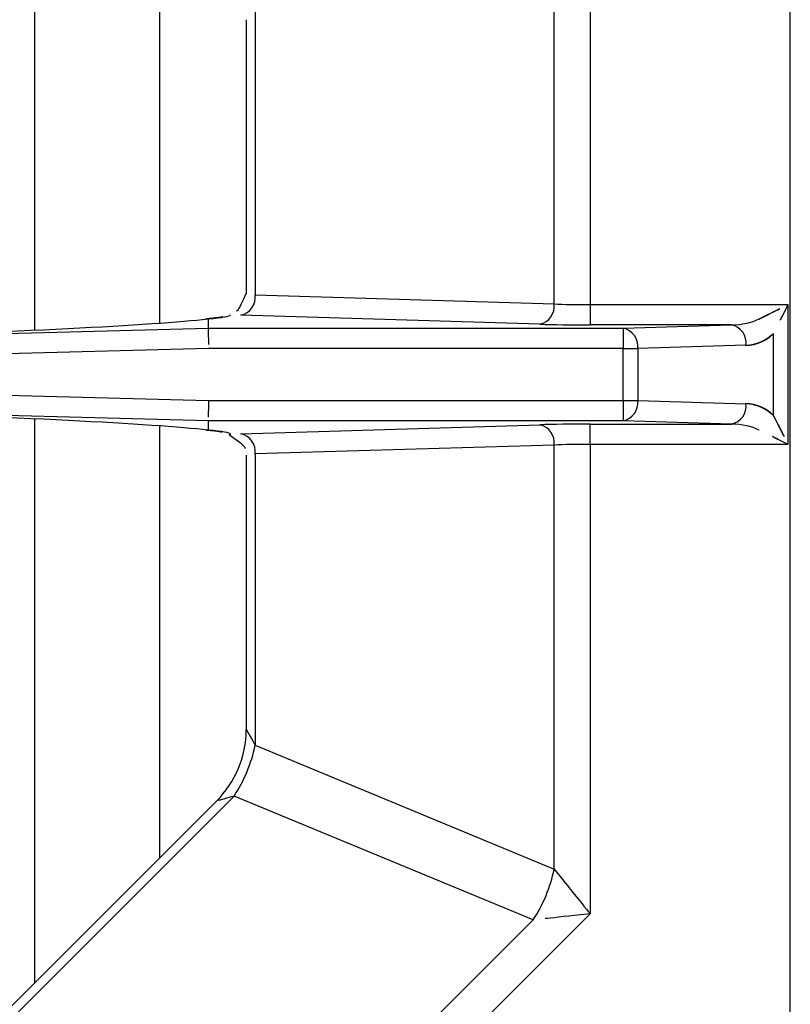
# Model space of a CAD drawing. Extents: x 63 to 239, y -274 to -42.
# Drawn here: x 95 to 99, y -231 to -226 of the extents above; entities that cross this region are included whole.
import ezdxf

# ---------------------------------------------------------------- set-up
doc = ezdxf.new("R2010")
doc.units = 0
doc.header["$MEASUREMENT"] = 0
doc.layers.add('Layer 1', color=7, linetype='Continuous')

# ---------------------------------------------------------------- blocks, each defined once
blk = doc.blocks.new('block 7812')
at = {"layer": 'Layer 1', "color": 7, "lineweight": 30, "true_color": 0xffffff}
blk.add_open_spline([(99.1888, -227.9551), (99.1452, -227.9116), (99.0867, -227.8863), (99.0252, -227.8845)], degree=3, dxfattribs=at)
blk = doc.blocks.new('block 7813')
at = {"layer": 'Layer 1', "color": 7, "lineweight": 30, "true_color": 0xffffff}
blk.add_open_spline([(99.0252, -227.5386), (99.0867, -227.5368), (99.1452, -227.5115), (99.1888, -227.468)], degree=3, dxfattribs=at)
blk = doc.blocks.new('block 7814')
at = {"layer": 'Layer 1', "color": 7, "lineweight": 30, "true_color": 0xffffff}
blk.add_lwpolyline([(99.1888, -227.9551), (99.1888, -227.468)], dxfattribs=at)
blk = doc.blocks.new('block 7817')
at = {"layer": 'Layer 1', "color": 7, "lineweight": 30, "true_color": 0xffffff}
blk.add_lwpolyline([(99.1888, -227.468), (99.1888, -227.468)], dxfattribs=at)
blk = doc.blocks.new('block 7818')
at = {"layer": 'Layer 1', "color": 7, "lineweight": 30, "true_color": 0xffffff}
blk.add_lwpolyline([(99.1033, -228.0405), (99.1033, -228.0405)], dxfattribs=at)
blk = doc.blocks.new('block 7831')
at = {"layer": 'Layer 1', "color": 7, "lineweight": 30, "true_color": 0xffffff}
blk.add_open_spline([(99.1033, -227.3825), (99.1817, -227.3434), (99.227, -227.3207), (99.227, -227.3207)], degree=3, dxfattribs=at)
blk = doc.blocks.new('block 7832')
at = {"layer": 'Layer 1', "color": 7, "lineweight": 30, "true_color": 0xffffff}
blk.add_open_spline([(99.2742, -228.126), (99.227, -228.1024), (99.1817, -228.0797), (99.1817, -228.0797)], degree=3, dxfattribs=at)
blk = doc.blocks.new('block 7837')
at = {"layer": 'Layer 1', "color": 7, "lineweight": 30, "true_color": 0xffffff}
blk.add_open_spline([(99.2742, -227.2971), (99.2506, -227.3443), (99.2279, -227.3896), (99.2279, -227.3896)], degree=3, dxfattribs=at)
blk = doc.blocks.new('block 7838')
at = {"layer": 'Layer 1', "color": 7, "lineweight": 30, "true_color": 0xffffff}
blk.add_open_spline([(99.1888, -227.9551), (99.2279, -228.0335), (99.2506, -228.0788), (99.2506, -228.0788)], degree=3, dxfattribs=at)
blk = doc.blocks.new('block 7843')
at = {"layer": 'Layer 1', "color": 7, "lineweight": 30, "true_color": 0xffffff}
blk.add_lwpolyline([(99.2742, -227.2971), (99.2742, -228.126)], dxfattribs=at)
blk = doc.blocks.new('block 7845')
at = {"layer": 'Layer 1', "color": 7, "lineweight": 30, "true_color": 0xffffff}
blk.add_lwpolyline([(99.2885, -236.5469), (99.2885, -218.8762)], dxfattribs=at)
blk = doc.blocks.new('block 7864')
at = {"layer": 'Layer 1', "color": 7, "lineweight": 30, "true_color": 0xffffff}
blk.add_lwpolyline([(94.7995, -231.3256), (94.7995, -227.9755)], dxfattribs=at)
blk = doc.blocks.new('block 7865')
at = {"layer": 'Layer 1', "color": 7, "lineweight": 30, "true_color": 0xffffff}
blk.add_lwpolyline([(94.7995, -227.4476), (94.7995, -224.0975)], dxfattribs=at)
blk = doc.blocks.new('block 7889')
at = {"layer": 'Layer 1', "color": 7, "lineweight": 30, "true_color": 0xffffff}
blk.add_open_spline([(95.9155, -227.3691), (95.8445, -227.3789), (95.8309, -227.3802), (95.8174, -227.3814)], degree=3, dxfattribs=at)
blk = doc.blocks.new('block 7890')
at = {"layer": 'Layer 1', "color": 7, "lineweight": 30, "true_color": 0xffffff}
blk.add_open_spline([(95.8174, -228.0416), (95.9004, -228.051), (95.9081, -228.0524), (95.9116, -228.0531)], degree=3, dxfattribs=at)
blk = doc.blocks.new('block 7897')
at = {"layer": 'Layer 1', "color": 7, "lineweight": 30, "true_color": 0xffffff}
blk.add_open_spline([(96.0537, -227.2325), (96.0118, -227.3261), (96.0046, -227.3315), (95.9972, -227.336)], degree=3, dxfattribs=at)
blk = doc.blocks.new('block 7898')
at = {"layer": 'Layer 1', "color": 7, "lineweight": 30, "true_color": 0xffffff}
blk.add_open_spline([(95.9588, -228.0727), (96.0383, -228.1265), (96.0452, -228.1387), (96.0492, -228.1516)], degree=3, dxfattribs=at)
blk = doc.blocks.new('block 7906')
at = {"layer": 'Layer 1', "color": 7, "lineweight": 30, "true_color": 0xffffff}
blk.add_lwpolyline([(96.0556, -225.6038), (96.0556, -227.2327)], dxfattribs=at)
blk = doc.blocks.new('block 7909')
at = {"layer": 'Layer 1', "color": 7, "lineweight": 30, "true_color": 0xffffff}
blk.add_lwpolyline([(96.0556, -228.1904), (96.0556, -229.8193)], dxfattribs=at)
blk = doc.blocks.new('block 7910')
at = {"layer": 'Layer 1', "color": 7, "lineweight": 30, "true_color": 0xffffff}
blk.add_open_spline([(95.8793, -230.2458), (95.9914, -230.1333), (96.0548, -229.9811), (96.0556, -229.8223)], degree=3, dxfattribs=at)
blk = doc.blocks.new('block 7911')
at = {"layer": 'Layer 1', "color": 7, "lineweight": 30, "true_color": 0xffffff}
blk.add_lwpolyline([(95.8787, -230.2464), (92.8979, -233.2271)], dxfattribs=at)
blk = doc.blocks.new('block 7921')
at = {"layer": 'Layer 1', "color": 7, "lineweight": 30, "true_color": 0xffffff}
blk.add_lwpolyline([(95.5394, -224.8375), (95.5394, -227.4061)], dxfattribs=at)
blk = doc.blocks.new('block 7922')
at = {"layer": 'Layer 1', "color": 7, "lineweight": 30, "true_color": 0xffffff}
blk.add_lwpolyline([(95.5394, -228.0169), (95.5394, -230.5856)], dxfattribs=at)
blk = doc.blocks.new('block 8090')
at = {"layer": 'Layer 1', "color": 7, "lineweight": 30, "true_color": 0xffffff}
blk.add_lwpolyline([(95.8295, -227.4362), (98.2962, -227.4362)], dxfattribs=at)
blk = doc.blocks.new('block 8091')
at = {"layer": 'Layer 1', "color": 7, "lineweight": 30, "true_color": 0xffffff}
blk.add_lwpolyline([(98.2962, -227.4362), (98.2962, -227.557)], dxfattribs=at)
blk = doc.blocks.new('block 8092')
at = {"layer": 'Layer 1', "color": 7, "lineweight": 30, "true_color": 0xffffff}
blk.add_lwpolyline([(98.2962, -227.557), (95.8311, -227.557)], dxfattribs=at)
blk = doc.blocks.new('block 8093')
at = {"layer": 'Layer 1', "color": 7, "lineweight": 30, "true_color": 0xffffff}
blk.add_open_spline([(95.8295, -227.4362), (95.8305, -227.5116), (95.8308, -227.5338), (95.8308, -227.5338)], degree=3, dxfattribs=at)
blk = doc.blocks.new('block 8096')
at = {"layer": 'Layer 1', "color": 7, "lineweight": 30, "true_color": 0xffffff}
blk.add_open_spline([(98.3816, -227.557), (98.3882, -227.5008), (98.3513, -227.4488), (98.2962, -227.4362)], degree=3, dxfattribs=at)
blk = doc.blocks.new('block 8097')
at = {"layer": 'Layer 1', "color": 7, "lineweight": 30, "true_color": 0xffffff}
blk.add_lwpolyline([(98.2962, -227.557), (98.3816, -227.557)], dxfattribs=at)
blk = doc.blocks.new('block 8098')
at = {"layer": 'Layer 1', "color": 7, "lineweight": 30, "true_color": 0xffffff}
blk.add_lwpolyline([(98.2962, -227.8661), (98.2962, -227.557)], dxfattribs=at)
blk = doc.blocks.new('block 8099')
at = {"layer": 'Layer 1', "color": 7, "lineweight": 30, "true_color": 0xffffff}
blk.add_lwpolyline([(98.3816, -227.557), (98.3816, -227.8661)], dxfattribs=at)
blk = doc.blocks.new('block 8100')
at = {"layer": 'Layer 1', "color": 7, "lineweight": 30, "true_color": 0xffffff}
blk.add_lwpolyline([(98.2962, -227.8661), (98.3816, -227.8661)], dxfattribs=at)
blk = doc.blocks.new('block 8104')
at = {"layer": 'Layer 1', "color": 7, "lineweight": 30, "true_color": 0xffffff}
blk.add_lwpolyline([(95.8311, -227.557), (93.655, -227.6143)], dxfattribs=at)
blk = doc.blocks.new('block 8105')
at = {"layer": 'Layer 1', "color": 7, "lineweight": 30, "true_color": 0xffffff}
blk.add_lwpolyline([(95.8311, -227.8661), (98.2962, -227.8661)], dxfattribs=at)
blk = doc.blocks.new('block 8106')
at = {"layer": 'Layer 1', "color": 7, "lineweight": 30, "true_color": 0xffffff}
blk.add_lwpolyline([(93.655, -227.8088), (95.8311, -227.8661)], dxfattribs=at)
blk = doc.blocks.new('block 8110')
at = {"layer": 'Layer 1', "color": 7, "lineweight": 30, "true_color": 0xffffff}
blk.add_open_spline([(98.2962, -227.9869), (98.3513, -227.9743), (98.3882, -227.9223), (98.3816, -227.8661)], degree=3, dxfattribs=at)
blk = doc.blocks.new('block 8111')
at = {"layer": 'Layer 1', "color": 7, "lineweight": 30, "true_color": 0xffffff}
blk.add_lwpolyline([(98.2962, -227.8661), (98.2962, -227.9869)], dxfattribs=at)
blk = doc.blocks.new('block 8112')
at = {"layer": 'Layer 1', "color": 7, "lineweight": 30, "true_color": 0xffffff}
blk.add_lwpolyline([(98.2962, -227.9869), (95.8295, -227.9869)], dxfattribs=at)
blk = doc.blocks.new('block 8113')
at = {"layer": 'Layer 1', "color": 7, "lineweight": 30, "true_color": 0xffffff}
blk.add_open_spline([(95.8311, -227.8661), (95.83, -227.9503), (95.8298, -227.9653), (95.8298, -227.9653)], degree=3, dxfattribs=at)
blk = doc.blocks.new('block 8119')
at = {"layer": 'Layer 1', "color": 7, "lineweight": 30, "true_color": 0xffffff}
blk.add_lwpolyline([(93.6519, -227.4936), (95.8295, -227.4362)], dxfattribs=at)
blk = doc.blocks.new('block 8122')
at = {"layer": 'Layer 1', "color": 7, "lineweight": 30, "true_color": 0xffffff}
blk.add_lwpolyline([(95.8295, -227.9869), (93.6519, -227.9295)], dxfattribs=at)
blk = doc.blocks.new('block 8267')
at = {"layer": 'Layer 1', "color": 7, "lineweight": 30, "true_color": 0xffffff}
blk.add_lwpolyline([(98.2962, -227.4362), (98.9397, -227.4169)], dxfattribs=at)
blk = doc.blocks.new('block 8268')
at = {"layer": 'Layer 1', "color": 7, "lineweight": 30, "true_color": 0xffffff}
blk.add_open_spline([(99.0252, -227.5377), (99.0317, -227.4815), (98.9949, -227.4294), (98.9397, -227.4169)], degree=3, dxfattribs=at)
blk = doc.blocks.new('block 8269')
at = {"layer": 'Layer 1', "color": 7, "lineweight": 30, "true_color": 0xffffff}
blk.add_lwpolyline([(99.0252, -227.5377), (98.3816, -227.557)], dxfattribs=at)
blk = doc.blocks.new('block 8270')
at = {"layer": 'Layer 1', "color": 7, "lineweight": 30, "true_color": 0xffffff}
blk.add_lwpolyline([(98.9397, -228.0062), (98.2962, -227.9869)], dxfattribs=at)
blk = doc.blocks.new('block 8271')
at = {"layer": 'Layer 1', "color": 7, "lineweight": 30, "true_color": 0xffffff}
blk.add_lwpolyline([(98.3816, -227.8661), (99.0252, -227.8854)], dxfattribs=at)
blk = doc.blocks.new('block 8272')
at = {"layer": 'Layer 1', "color": 7, "lineweight": 30, "true_color": 0xffffff}
blk.add_open_spline([(98.9397, -228.0062), (98.9949, -227.9936), (99.0317, -227.9416), (99.0252, -227.8854)], degree=3, dxfattribs=at)
blk = doc.blocks.new('block 8293')
at = {"layer": 'Layer 1', "color": 7, "lineweight": 30, "true_color": 0xffffff}
blk.add_open_spline([(99.1888, -227.9561), (99.1452, -227.9125), (99.0867, -227.8873), (99.0252, -227.8854)], degree=3, dxfattribs=at)
blk = doc.blocks.new('block 8294')
at = {"layer": 'Layer 1', "color": 7, "lineweight": 30, "true_color": 0xffffff}
blk.add_open_spline([(99.0252, -227.5377), (99.0867, -227.5358), (99.1452, -227.5105), (99.1888, -227.467)], degree=3, dxfattribs=at)
blk = doc.blocks.new('block 8295')
at = {"layer": 'Layer 1', "color": 7, "lineweight": 30, "true_color": 0xffffff}
blk.add_lwpolyline([(99.1888, -227.9561), (99.1888, -227.467)], dxfattribs=at)
blk = doc.blocks.new('block 8335')
at = {"layer": 'Layer 1', "color": 7, "lineweight": 30, "true_color": 0xffffff}
blk.add_lwpolyline([(97.7999, -227.4132), (96.0232, -227.3599)], dxfattribs=at)
blk = doc.blocks.new('block 8336')
at = {"layer": 'Layer 1', "color": 7, "lineweight": 30, "true_color": 0xffffff}
blk.add_open_spline([(97.7999, -227.4132), (97.8792, -227.4156), (97.9868, -227.4169), (98.0989, -227.4169)], degree=3, dxfattribs=at)
blk = doc.blocks.new('block 8337')
at = {"layer": 'Layer 1', "color": 7, "lineweight": 30, "true_color": 0xffffff}
blk.add_lwpolyline([(98.9397, -227.4169), (98.0989, -227.4169)], dxfattribs=at)
blk = doc.blocks.new('block 8338')
at = {"layer": 'Layer 1', "color": 7, "lineweight": 30, "true_color": 0xffffff}
blk.add_lwpolyline([(95.8295, -227.3809), (95.8295, -227.4362)], dxfattribs=at)
blk = doc.blocks.new('block 8339')
at = {"layer": 'Layer 1', "color": 7, "lineweight": 30, "true_color": 0xffffff}
blk.add_open_spline([(95.8295, -227.3809), (95.9151, -227.3733), (95.96, -227.3653), (95.9626, -227.3573)], degree=3, dxfattribs=at)
blk = doc.blocks.new('block 8340')
at = {"layer": 'Layer 1', "color": 7, "lineweight": 30, "true_color": 0xffffff}
blk.add_lwpolyline([(95.9626, -227.3573), (95.9626, -227.3573)], dxfattribs=at)
blk = doc.blocks.new('block 8341')
at = {"layer": 'Layer 1', "color": 7, "lineweight": 30, "true_color": 0xffffff}
blk.add_lwpolyline([(98.0989, -228.0062), (98.9397, -228.0062)], dxfattribs=at)
blk = doc.blocks.new('block 8342')
at = {"layer": 'Layer 1', "color": 7, "lineweight": 30, "true_color": 0xffffff}
blk.add_open_spline([(98.0989, -228.0062), (97.9868, -228.0062), (97.8792, -228.0075), (97.7999, -228.0099)], degree=3, dxfattribs=at)
blk = doc.blocks.new('block 8343')
at = {"layer": 'Layer 1', "color": 7, "lineweight": 30, "true_color": 0xffffff}
blk.add_lwpolyline([(96.0232, -228.0632), (97.7999, -228.0099)], dxfattribs=at)
blk = doc.blocks.new('block 8344')
at = {"layer": 'Layer 1', "color": 7, "lineweight": 30, "true_color": 0xffffff}
blk.add_lwpolyline([(96.0232, -228.0632), (96.0232, -228.0632)], dxfattribs=at)
blk = doc.blocks.new('block 8345')
at = {"layer": 'Layer 1', "color": 7, "lineweight": 30, "true_color": 0xffffff}
blk.add_open_spline([(95.9626, -228.0658), (95.96, -228.0578), (95.9151, -228.0498), (95.8295, -228.0422)], degree=3, dxfattribs=at)
blk = doc.blocks.new('block 8346')
at = {"layer": 'Layer 1', "color": 7, "lineweight": 30, "true_color": 0xffffff}
blk.add_lwpolyline([(95.8295, -227.9869), (95.8295, -228.0422)], dxfattribs=at)
blk = doc.blocks.new('block 8380')
at = {"layer": 'Layer 1', "color": 7, "lineweight": 30, "true_color": 0xffffff}
blk.add_open_spline([(93.6519, -227.4897), (94.6544, -227.4606), (95.5083, -227.4178), (95.8281, -227.3808)], degree=3, dxfattribs=at)
blk = doc.blocks.new('block 8381')
at = {"layer": 'Layer 1', "color": 7, "lineweight": 30, "true_color": 0xffffff}
blk.add_lwpolyline([(95.8295, -227.3809), (95.8295, -227.3809)], dxfattribs=at)
blk = doc.blocks.new('block 8383')
at = {"layer": 'Layer 1', "color": 7, "lineweight": 30, "true_color": 0xffffff}
blk.add_lwpolyline([(95.8281, -228.0423), (95.8281, -228.0423)], dxfattribs=at)
blk = doc.blocks.new('block 8384')
at = {"layer": 'Layer 1', "color": 7, "lineweight": 30, "true_color": 0xffffff}
blk.add_open_spline([(95.8281, -228.0423), (95.5083, -228.0053), (94.6544, -227.9625), (93.6519, -227.9334)], degree=3, dxfattribs=at)
blk = doc.blocks.new('block 8437')
at = {"layer": 'Layer 1', "color": 7, "lineweight": 30, "true_color": 0xffffff}
blk.add_open_spline([(98.9397, -227.4169), (99.0013, -227.416), (99.0598, -227.4034), (99.1033, -227.3816)], degree=3, dxfattribs=at)
blk = doc.blocks.new('block 8438')
at = {"layer": 'Layer 1', "color": 7, "lineweight": 30, "true_color": 0xffffff}
blk.add_lwpolyline([(99.1888, -227.467), (99.1888, -227.467)], dxfattribs=at)
blk = doc.blocks.new('block 8439')
at = {"layer": 'Layer 1', "color": 7, "lineweight": 30, "true_color": 0xffffff}
blk.add_open_spline([(99.1033, -228.0415), (99.0598, -228.0197), (99.0013, -228.0071), (98.9397, -228.0062)], degree=3, dxfattribs=at)
blk = doc.blocks.new('block 8440')
at = {"layer": 'Layer 1', "color": 7, "lineweight": 30, "true_color": 0xffffff}
blk.add_lwpolyline([(99.1033, -228.0415), (99.1033, -228.0415)], dxfattribs=at)
blk = doc.blocks.new('block 8531')
at = {"layer": 'Layer 1', "color": 7, "lineweight": 30, "true_color": 0xffffff}
blk.add_lwpolyline([(98.0989, -227.2962), (98.0989, -227.4169)], dxfattribs=at)
blk = doc.blocks.new('block 8532')
at = {"layer": 'Layer 1', "color": 7, "lineweight": 30, "true_color": 0xffffff}
blk.add_lwpolyline([(98.0989, -227.2962), (99.2742, -227.2962)], dxfattribs=at)
blk = doc.blocks.new('block 8533')
at = {"layer": 'Layer 1', "color": 7, "lineweight": 30, "true_color": 0xffffff}
blk.add_open_spline([(99.1033, -227.3816), (99.1817, -227.3424), (99.227, -227.3197), (99.227, -227.3197)], degree=3, dxfattribs=at)
blk = doc.blocks.new('block 8534')
at = {"layer": 'Layer 1', "color": 7, "lineweight": 30, "true_color": 0xffffff}
blk.add_open_spline([(97.8854, -227.2924), (97.942, -227.2948), (98.0188, -227.2962), (98.0989, -227.2962)], degree=3, dxfattribs=at)
blk = doc.blocks.new('block 8535')
at = {"layer": 'Layer 1', "color": 7, "lineweight": 30, "true_color": 0xffffff}
blk.add_open_spline([(97.7999, -227.4132), (97.8551, -227.4007), (97.8919, -227.3486), (97.8854, -227.2924)], degree=3, dxfattribs=at)
blk = doc.blocks.new('block 8536')
at = {"layer": 'Layer 1', "color": 7, "lineweight": 30, "true_color": 0xffffff}
blk.add_lwpolyline([(98.0989, -228.1269), (98.0989, -228.0062)], dxfattribs=at)
blk = doc.blocks.new('block 8537')
at = {"layer": 'Layer 1', "color": 7, "lineweight": 30, "true_color": 0xffffff}
blk.add_open_spline([(99.2742, -228.1269), (99.227, -228.1034), (99.1817, -228.0807), (99.1817, -228.0807)], degree=3, dxfattribs=at)
blk = doc.blocks.new('block 8538')
at = {"layer": 'Layer 1', "color": 7, "lineweight": 30, "true_color": 0xffffff}
blk.add_lwpolyline([(99.2742, -228.1269), (98.0989, -228.1269)], dxfattribs=at)
blk = doc.blocks.new('block 8539')
at = {"layer": 'Layer 1', "color": 7, "lineweight": 30, "true_color": 0xffffff}
blk.add_open_spline([(98.0989, -228.1269), (98.0188, -228.1269), (97.942, -228.1283), (97.8854, -228.1306)], degree=3, dxfattribs=at)
blk = doc.blocks.new('block 8540')
at = {"layer": 'Layer 1', "color": 7, "lineweight": 30, "true_color": 0xffffff}
blk.add_open_spline([(97.8854, -228.1306), (97.8919, -228.0745), (97.8551, -228.0224), (97.7999, -228.0099)], degree=3, dxfattribs=at)
blk = doc.blocks.new('block 8563')
at = {"layer": 'Layer 1', "color": 7, "lineweight": 30, "true_color": 0xffffff}
blk.add_open_spline([(99.2742, -227.2962), (99.2506, -227.3433), (99.2279, -227.3886), (99.2279, -227.3886)], degree=3, dxfattribs=at)
blk = doc.blocks.new('block 8564')
at = {"layer": 'Layer 1', "color": 7, "lineweight": 30, "true_color": 0xffffff}
blk.add_open_spline([(99.1888, -227.9561), (99.2279, -228.0345), (99.2506, -228.0798), (99.2506, -228.0798)], degree=3, dxfattribs=at)
blk = doc.blocks.new('block 8590')
at = {"layer": 'Layer 1', "color": 7, "lineweight": 30, "true_color": 0xffffff}
blk.add_lwpolyline([(99.2742, -227.2962), (99.2742, -228.1269)], dxfattribs=at)
blk = doc.blocks.new('block 8603')
at = {"layer": 'Layer 1', "color": 7, "lineweight": 30, "true_color": 0xffffff}
blk.add_lwpolyline([(99.2885, -235.2014), (99.2885, -220.2217)], dxfattribs=at)
blk = doc.blocks.new('block 8604')
at = {"layer": 'Layer 1', "color": 7, "lineweight": 30, "true_color": 0xffffff}
blk.add_lwpolyline([(98.0989, -224.5073), (98.0989, -227.2962)], dxfattribs=at)
blk = doc.blocks.new('block 8606')
at = {"layer": 'Layer 1', "color": 7, "lineweight": 30, "true_color": 0xffffff}
blk.add_lwpolyline([(98.0989, -230.9158), (96.0702, -232.9445)], dxfattribs=at)
blk = doc.blocks.new('block 8607')
at = {"layer": 'Layer 1', "color": 7, "lineweight": 30, "true_color": 0xffffff}
blk.add_lwpolyline([(98.0989, -228.1269), (98.0989, -230.9158)], dxfattribs=at)
blk = doc.blocks.new('block 8619')
at = {"layer": 'Layer 1', "color": 7, "lineweight": 30, "true_color": 0xffffff}
blk.add_lwpolyline([(97.8854, -227.2924), (97.8854, -224.7726)], dxfattribs=at)
blk = doc.blocks.new('block 8629')
at = {"layer": 'Layer 1', "color": 7, "lineweight": 30, "true_color": 0xffffff}
blk.add_open_spline([(97.8854, -230.6504), (97.9311, -230.7073), (97.9833, -230.7722), (97.9833, -230.7722), (98.04, -230.8426), (98.0989, -230.9158), (98.0989, -230.9158)], degree=3, knots=[0, 0, 0, 0, 1, 1, 1, 2, 2, 2, 2], dxfattribs=at)
blk = doc.blocks.new('block 8630')
at = {"layer": 'Layer 1', "color": 7, "lineweight": 30, "true_color": 0xffffff}
blk.add_lwpolyline([(97.8854, -230.6504), (97.8854, -228.1306)], dxfattribs=at)
blk = doc.blocks.new('block 8633')
at = {"layer": 'Layer 1', "color": 7, "lineweight": 30, "true_color": 0xffffff}
blk.add_open_spline([(98.0989, -230.9158), (98.0989, -230.9158), (98.0055, -230.9259), (98.0055, -230.9259), (97.9156, -230.9356), (97.8328, -230.9446), (97.8328, -230.9446)], degree=3, knots=[0, 0, 0, 0, 1, 1, 1, 2, 2, 2, 2], dxfattribs=at)
blk = doc.blocks.new('block 8634')
at = {"layer": 'Layer 1', "color": 7, "lineweight": 30, "true_color": 0xffffff}
blk.add_open_spline([(97.7603, -230.9525), (97.8205, -230.8605), (97.8629, -230.758), (97.8854, -230.6504)], degree=3, dxfattribs=at)
blk = doc.blocks.new('block 8635')
at = {"layer": 'Layer 1', "color": 7, "lineweight": 30, "true_color": 0xffffff}
blk.add_lwpolyline([(95.9155, -232.7972), (97.7603, -230.9525)], dxfattribs=at)
blk = doc.blocks.new('block 8681')
at = {"layer": 'Layer 1', "color": 7, "lineweight": 30, "true_color": 0xffffff}
blk.add_lwpolyline([(96.1087, -227.2391), (97.8854, -227.2924)], dxfattribs=at)
blk = doc.blocks.new('block 8682')
at = {"layer": 'Layer 1', "color": 7, "lineweight": 30, "true_color": 0xffffff}
blk.add_open_spline([(96.0232, -227.3599), (96.0784, -227.3474), (96.1152, -227.2953), (96.1087, -227.2391)], degree=3, dxfattribs=at)
blk = doc.blocks.new('block 8683')
at = {"layer": 'Layer 1', "color": 7, "lineweight": 30, "true_color": 0xffffff}
blk.add_lwpolyline([(97.8854, -228.1306), (96.1087, -228.1839)], dxfattribs=at)
blk = doc.blocks.new('block 8684')
at = {"layer": 'Layer 1', "color": 7, "lineweight": 30, "true_color": 0xffffff}
blk.add_open_spline([(96.1087, -228.1839), (96.1152, -228.1278), (96.0784, -228.0757), (96.0232, -228.0632)], degree=3, dxfattribs=at)
blk = doc.blocks.new('block 8708')
at = {"layer": 'Layer 1', "color": 7, "lineweight": 30, "true_color": 0xffffff}
blk.add_lwpolyline([(96.1087, -225.5086), (96.1087, -227.2391)], dxfattribs=at)
blk = doc.blocks.new('block 8716')
at = {"layer": 'Layer 1', "color": 7, "lineweight": 30, "true_color": 0xffffff}
blk.add_lwpolyline([(96.1087, -229.9145), (97.8854, -230.6504)], dxfattribs=at)
blk = doc.blocks.new('block 8717')
at = {"layer": 'Layer 1', "color": 7, "lineweight": 30, "true_color": 0xffffff}
blk.add_lwpolyline([(96.1087, -228.1839), (96.1087, -229.9145)], dxfattribs=at)
blk = doc.blocks.new('block 8718')
at = {"layer": 'Layer 1', "color": 7, "lineweight": 30, "true_color": 0xffffff}
blk.add_lwpolyline([(97.7603, -230.9525), (95.9836, -230.2165)], dxfattribs=at)
blk = doc.blocks.new('block 8719')
at = {"layer": 'Layer 1', "color": 7, "lineweight": 30, "true_color": 0xffffff}
blk.add_open_spline([(95.9836, -230.2165), (96.0438, -230.1246), (96.0862, -230.0221), (96.1087, -229.9145)], degree=3, dxfattribs=at)
blk = doc.blocks.new('block 8722')
at = {"layer": 'Layer 1', "color": 7, "lineweight": 30, "true_color": 0xffffff}
blk.add_lwpolyline([(95.9836, -230.2165), (92.8681, -233.332)], dxfattribs=at)
blk = doc.blocks.new('block 8809')
at = {"layer": 'Layer 1', "color": 7, "lineweight": 30, "true_color": 0xffffff}
blk.add_lwpolyline([(95.9541, -227.3503), (95.9541, -227.3503)], dxfattribs=at)
blk = doc.blocks.new('block 8810')
at = {"layer": 'Layer 1', "color": 7, "lineweight": 30, "true_color": 0xffffff}
blk.add_lwpolyline([(95.972, -227.3491), (95.972, -227.3491)], dxfattribs=at)
blk = doc.blocks.new('block 8811')
at = {"layer": 'Layer 1', "color": 7, "lineweight": 30, "true_color": 0xffffff}
blk.add_lwpolyline([(95.9541, -228.0728), (95.9541, -228.0728)], dxfattribs=at)
blk = doc.blocks.new('block 8812')
at = {"layer": 'Layer 1', "color": 7, "lineweight": 30, "true_color": 0xffffff}
blk.add_lwpolyline([(95.9626, -228.0658), (95.9541, -228.0728)], dxfattribs=at)
blk = doc.blocks.new('block 8821')
at = {"layer": 'Layer 1', "color": 7, "lineweight": 30, "true_color": 0xffffff}
blk.add_lwpolyline([(95.9506, -228.0739), (95.9506, -228.0739)], dxfattribs=at)
blk = doc.blocks.new('block 8822')
at = {"layer": 'Layer 1', "color": 7, "lineweight": 30, "true_color": 0xffffff}
blk.add_lwpolyline([(95.9506, -228.0739), (95.9506, -228.0739)], dxfattribs=at)
blk = doc.blocks.new('block 8823')
at = {"layer": 'Layer 1', "color": 7, "lineweight": 30, "true_color": 0xffffff}
blk.add_lwpolyline([(95.9597, -227.3491), (95.9597, -227.3491)], dxfattribs=at)
blk = doc.blocks.new('block 8824')
at = {"layer": 'Layer 1', "color": 7, "lineweight": 30, "true_color": 0xffffff}
blk.add_lwpolyline([(95.9506, -227.3491), (95.9506, -227.3491)], dxfattribs=at)
blk = doc.blocks.new('block 8830')
at = {"layer": 'Layer 1', "color": 7, "lineweight": 30, "true_color": 0xffffff}
blk.add_lwpolyline([(95.9541, -227.3503), (95.9541, -227.3503)], dxfattribs=at)
blk = doc.blocks.new('block 8832')
at = {"layer": 'Layer 1', "color": 7, "lineweight": 30, "true_color": 0xffffff}
blk.add_lwpolyline([(95.9506, -228.0739), (95.9506, -228.0739)], dxfattribs=at)
blk = doc.blocks.new('block 8851')
at = {"layer": 'Layer 1', "color": 8, "lineweight": 30, "true_color": 0x808080}
blk.add_lwpolyline([(95.9626, -227.3573), (95.9626, -227.3573)], dxfattribs=at)
blk = doc.blocks.new('block 8852')
at = {"layer": 'Layer 1', "color": 8, "lineweight": 30, "true_color": 0x808080}
blk.add_lwpolyline([(95.9112, -228.0544), (95.9112, -228.0544)], dxfattribs=at)
blk = doc.blocks.new('block 8859')
at = {"layer": 'Layer 1', "color": 8, "lineweight": 30, "true_color": 0x808080}
blk.add_lwpolyline([(96.0556, -227.2328), (96.0556, -227.2328)], dxfattribs=at)
blk = doc.blocks.new('block 8860')
at = {"layer": 'Layer 1', "color": 8, "lineweight": 30, "true_color": 0x808080}
blk.add_lwpolyline([(96.1087, -228.1839), (96.1087, -228.1839)], dxfattribs=at)
blk = doc.blocks.new('block 8870')
at = {"layer": 'Layer 1', "color": 8, "lineweight": 30, "true_color": 0x808080}
blk.add_open_spline([(96.0556, -229.8193), (96.0883, -229.878), (96.1087, -229.9145), (96.1087, -229.9145)], degree=3, dxfattribs=at)
blk = doc.blocks.new('block 8871')
at = {"layer": 'Layer 1', "color": 8, "lineweight": 30, "true_color": 0x808080}
blk.add_open_spline([(95.9836, -230.2165), (95.9121, -230.2369), (95.8907, -230.2429), (95.8907, -230.2429)], degree=3, dxfattribs=at)
blk = doc.blocks.new('block 8879')
at = {"layer": 'Layer 1', "color": 8, "lineweight": 30, "true_color": 0x808080}
blk.add_lwpolyline([(95.9541, -227.3503), (95.9541, -227.3503)], dxfattribs=at)
blk = doc.blocks.new('block 8880')
at = {"layer": 'Layer 1', "color": 8, "lineweight": 30, "true_color": 0x808080}
blk.add_lwpolyline([(95.8856, -228.0512), (95.8856, -228.0512)], dxfattribs=at)

msp = doc.modelspace()

# ---------------------------------------------------------------- block references
at = {"layer": 'Layer 1'}
for name in ['block 7845', 'block 8603', 'block 7865', 'block 8604', 'block 8619', 'block 7921', 'block 8708', 'block 7906', 'block 7897', 'block 8682', 'block 8859', 'block 8681', 'block 8535', 'block 8534', 'block 8531', 'block 8532', 'block 8533', 'block 7831', 'block 8563', 'block 7837', 'block 8590', 'block 7843', 'block 8380', 'block 7889', 'block 8339', 'block 8338', 'block 8381', 'block 8824', 'block 8809', 'block 8830', 'block 8879', 'block 8823', 'block 8340', 'block 8851', 'block 8810', 'block 8335', 'block 8437', 'block 8119', 'block 8090', 'block 8093', 'block 8336', 'block 8337', 'block 8267', 'block 8091', 'block 8096', 'block 8268', 'block 8294', 'block 7813', 'block 8295', 'block 8438', 'block 7814', 'block 7817', 'block 8104', 'block 8092', 'block 8097', 'block 8098', 'block 8269', 'block 8099', 'block 8106', 'block 8113', 'block 8105', 'block 8100', 'block 8110', 'block 8111', 'block 8271', 'block 8272', 'block 7812', 'block 8293', 'block 8122', 'block 8384', 'block 7864', 'block 7838', 'block 8564', 'block 7922', 'block 7890', 'block 8383', 'block 8112', 'block 8346', 'block 8345', 'block 8343', 'block 8342', 'block 8540', 'block 8341', 'block 8536', 'block 8270', 'block 8439', 'block 7818', 'block 8440', 'block 8880', 'block 8852', 'block 8821', 'block 8822', 'block 8832', 'block 8812', 'block 8811', 'block 7898', 'block 8344', 'block 8684', 'block 7832', 'block 8537', 'block 8683', 'block 8539', 'block 8630', 'block 8538', 'block 8607', 'block 7909', 'block 8717', 'block 8860', 'block 7910', 'block 8870', 'block 8719', 'block 8716', 'block 8722', 'block 7911', 'block 8871', 'block 8718', 'block 8634', 'block 8629', 'block 8635', 'block 8606', 'block 8633']:
    msp.add_blockref(name, (0, 0), dxfattribs=at)

doc.saveas('drawing.dxf')
